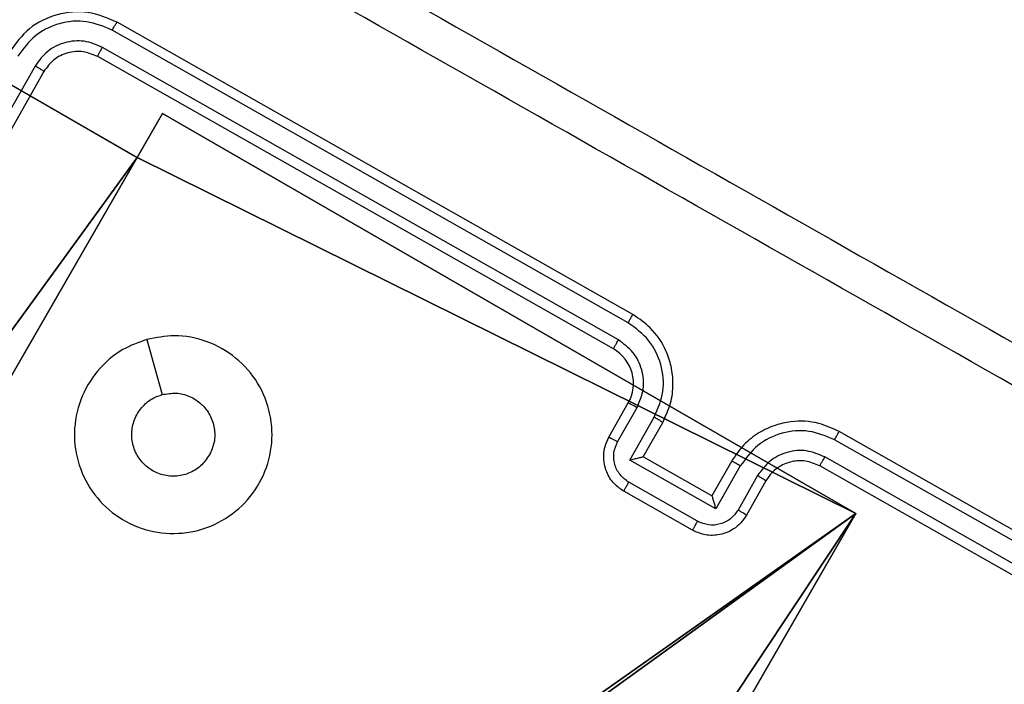
# Model space of a CAD drawing. Units: centimetres. Extents: x -345 to 300, y -315 to 342.
# Drawn here: x -68 to -63, y -119 to -115 of the extents above; entities that cross this region are included whole.
import ezdxf

# ---------------------------------------------------------------- set-up
doc = ezdxf.new("R2010")
doc.units = ezdxf.units.CM
doc.header["$LTSCALE"] = 2.54
doc.layers.get('0').update_dxf_attribs({"true_color": 0xff5454})
doc.layers.add('VP-EQ', color=7, linetype='Continuous', true_color=0x8a3492)

# ---------------------------------------------------------------- blocks, each defined once
blk = doc.blocks.new('Komponent_2')
at = {"color": 0}
for p, q in [((4.9498, 9, 158.3951), (9, 9, 158.3951)), ((4.9498, 9, 158.3951), (4.9498, 8.7424, 158.3951)), ((4.9498, 9), (4.9498, 8.7424)), ((4.9498, 9), (9, 9)), ((4.9498, 9, 158.3951), (4.9498, 8.7424, 158.3951)), ((4.9498, 9), (4.9498, 9, 158.3951)), ((4.9498, 9), (4.9498, 8.7424)), ((4.9498, 9), (4.9498, 9, 158.3951)), ((4.9498, 9, 158.3951), (9, 9, 158.3951)), ((4.9498, 9), (9, 9)), ((9, 9, 158.3951), (9, 4.9502, 158.3951)), ((9, 9), (9, 4.9502)), ((9, 9), (9, 9, 158.3951)), ((9, 9), (9, 4.9502)), ((9, 9), (9, 9, 158.3951)), ((9, 9, 158.3951), (9, 4.9502, 158.3951)), ((4.0498, 8.7424, 158.3951), (4.9498, 8.7424, 158.3951)), ((4.0498, 8.7424), (4.9498, 8.7424)), ((4.0498, 8.7424, 158.3951), (4.9498, 8.7424, 158.3951)), ((4.0498, 8.7424), (4.9498, 8.7424)), ((4.9498, 8.7424), (4.9498, 8.7424, 158.3951)), ((4.9498, 8.7424), (4.9498, 8.7424, 158.3951))]:
    blk.add_line(p, q, dxfattribs=at)
at = {"color": 251, "true_color": 0x646464}
mesh = blk.add_polyface(dxfattribs=at)
corners = [(9, 0, 158.3951), (8.7424, 4.0502, 158.3951), (4.95, 0, 158.3951), (9, 4.0502, 158.3951), (0, 0, 158.3951), (0.2576, 4.05, 158.3951), (0, 4.05, 158.3951), (4.05, 0, 158.3951), (0.2576, 4.95, 158.3951), (4.0498, 8.7424, 158.3951), (4.0498, 9, 158.3951), (4.05, 0.2576, 158.3951), (4.9498, 8.7424, 158.3951), (4.95, 0.2576, 158.3951), (4.9498, 9, 158.3951), (9, 9, 158.3951), (8.7424, 4.9502, 158.3951), (9, 4.9502, 158.3951), (0, 9, 158.3951), (0, 4.95, 158.3951)]
mesh.append_faces([[corners[k] for k in face] for face in [(1, 0, 3), (4, 5, 6), (15, 16, 17), (8, 18, 19)]], dxfattribs={"vtx0": -1, "color": 251})
mesh.append_faces([[corners[k] for k in face] for face in [(0, 1, 2), (5, 7, 8), (9, 11, 12), (12, 13, 14), (14, 13, 15), (16, 2, 1), (18, 8, 10)]], dxfattribs={"vtx0": -1, "vtx1": -1, "color": 251})
mesh.append_faces([[corners[k] for k in face] for face in [(8, 7, 9), (15, 2, 16)]], dxfattribs={"vtx0": -1, "vtx1": -1, "vtx2": -1, "color": 251})
mesh.append_faces([[corners[k] for k in face] for face in [(5, 4, 7), (8, 9, 10), (9, 7, 11), (12, 11, 13), (15, 13, 2)]], dxfattribs={"vtx0": -1, "vtx2": -1, "color": 251})
mesh = blk.add_polyface(dxfattribs=at)
corners = [(4.0498, 9), (0, 4.95), (0, 9), (0.2576, 4.95), (4.9498, 8.7424), (4.05, 0.2576), (4.0498, 8.7424), (4.95, 0.2576), (0.2576, 4.05), (0, 0), (0, 4.05), (4.05, 0), (9, 9), (4.9498, 9), (4.95, 0), (8.7424, 4.9502), (8.7424, 4.0502), (9, 4.9502), (9, 0), (9, 4.0502)]
mesh.append_faces([[corners[k] for k in face] for face in [(0, 1, 2), (8, 9, 10), (12, 4, 13), (15, 12, 17), (18, 16, 19)]], dxfattribs={"vtx0": -1, "color": 251})
mesh.append_faces([[corners[k] for k in face] for face in [(1, 0, 3), (4, 5, 6), (5, 4, 7), (9, 8, 11), (6, 3, 0), (11, 6, 5), (7, 12, 14)]], dxfattribs={"vtx0": -1, "vtx1": -1, "color": 251})
mesh.append_faces([[corners[k] for k in face] for face in [(11, 3, 6), (4, 12, 7), (14, 12, 15)]], dxfattribs={"vtx0": -1, "vtx1": -1, "vtx2": -1, "color": 251})
mesh.append_faces([[corners[k] for k in face] for face in [(11, 8, 3), (14, 15, 16), (16, 18, 14)]], dxfattribs={"vtx0": -1, "vtx2": -1, "color": 251})
mesh = blk.add_polyface(dxfattribs=at)
corners = [(4.9498, 9, 158.3951), (4.9498, 8.7424), (4.9498, 8.7424, 158.3951), (4.9498, 9)]
mesh.append_faces([[corners[k] for k in face] for face in [(0, 1, 2), (1, 0, 3)]], dxfattribs={"vtx0": -1, "color": 251})
mesh = blk.add_polyface(dxfattribs=at)
corners = [(4.9498, 9, 158.3951), (9, 9), (4.9498, 9), (9, 9, 158.3951)]
mesh.append_faces([[corners[k] for k in face] for face in [(0, 1, 2), (1, 0, 3)]], dxfattribs={"vtx0": -1, "color": 251})
mesh = blk.add_polyface(dxfattribs=at)
corners = [(9, 9), (9, 4.9502, 158.3951), (9, 4.9502), (9, 9, 158.3951)]
mesh.append_faces([[corners[k] for k in face] for face in [(0, 1, 2), (1, 0, 3)]], dxfattribs={"vtx0": -1, "color": 251})
mesh = blk.add_polyface(dxfattribs=at)
corners = [(4.0498, 8.7424, 158.3951), (4.9498, 8.7424), (4.0498, 8.7424), (4.9498, 8.7424, 158.3951)]
mesh.append_faces([[corners[k] for k in face] for face in [(0, 1, 2), (1, 0, 3)]], dxfattribs={"vtx0": -1, "color": 251})
blk = doc.blocks.new('Grupuj_9')
at = {"color": 0}
blk.add_blockref('Komponent_2', (0.3, 0.3), dxfattribs=at)
blk = doc.blocks.new('noga_WOODEN_LOW_3')
at = {"color": 0}
blk.add_blockref('Grupuj_9', (0, 0), dxfattribs=at)
blk = doc.blocks.new('RC1487_')
at = {"color": 0, "linetype": 'Continuous', "lineweight": 25}
for p, q in [((684.9163, 363.5709), (683.4163, 360.9728)), ((684.9585, 363.5492), (683.4576, 360.9494)), ((685.0452, 363.4992), (683.5442, 360.8994)), ((685.0895, 363.4709), (683.5895, 360.8728)), ((683.6627, 360.5996), (683.8359, 360.4996)), ((683.6358, 360.5576), (683.8091, 360.4575)), ((683.5858, 360.471), (683.8024, 360.3459)), ((683.5627, 360.4264), (683.7359, 360.3264)), ((683.7359, 360.3264), (683.5359, 359.98)), ((683.8024, 360.3459), (683.5523, 359.9126)), ((683.7359, 360.3264), (683.7359, 360.3264)), ((683.8641, 360.2525), (683.664, 359.9059)), ((683.9091, 360.2264), (683.7091, 359.88)), ((683.5359, 359.98), (683.3627, 360.08)), ((683.5523, 359.9126), (683.3356, 360.0377)), ((683.5359, 359.98), (683.5359, 359.9799)), ((682.8163, 359.9335), (681.3163, 357.3355)), ((683.4589, 359.8509), (683.2856, 359.951)), ((682.8572, 359.9095), (681.3562, 357.3097)), ((683.4359, 359.8068), (683.2627, 359.9067)), ((682.9439, 359.8594), (681.4428, 357.2597)), ((682.9895, 359.8335), (681.4895, 357.2355)), ((681.5627, 356.9623), (684.1608, 355.4623)), ((681.5344, 356.9179), (684.1342, 355.417))]:
    blk.add_line(p, q, dxfattribs=at)
at = {"color": 0, "linetype": 'Continuous', "lineweight": 25, "flags": 128}
blk.add_lwpolyline([(682.9217, 357.4728), (683.0616, 357.5103), (683.2015, 357.5478)], dxfattribs=at)
at = {"color": 0, "linetype": 'Continuous', "lineweight": 25}
blk.add_arc((683.1627, 359.7336), 0.2, 59.9973, 150.001, dxfattribs=at)
for points, knots in [([(680.3893, 357.3799), (680.8363, 358.1541), (681.7304, 359.7027), (683.0732, 362.0286), (683.9673, 363.5772), (684.4143, 364.3514)], [0, 0, 0, 0, 0.333296, 0.666701, 1, 1, 1, 1]), ([(684.5822, 364.2669), (684.134, 363.4905), (683.2377, 361.9378), (681.8913, 359.6058), (680.9948, 358.0531), (680.5465, 357.2768)], [0, 0, 0, 0, 0.333336, 0.666663, 1, 1, 1, 1]), ([(683.4163, 360.9728), (683.4003, 360.939), (683.3641, 360.8625), (683.3584, 360.7475), (683.3803, 360.6451), (683.4181, 360.563), (683.4778, 360.4844), (683.5337, 360.4462), (683.5627, 360.4264)], [0, 0, 0, 0, 0.177614, 0.403006, 0.534212, 0.67745, 0.832712, 1, 1, 1, 1]), ([(683.4576, 360.9494), (683.4521, 360.9525), (683.4412, 360.9588), (683.4276, 360.9665), (683.4183, 360.9718), (683.417, 360.9725), (683.4163, 360.9728)], [0, 0, 0, 0, 0.250182, 0.499996, 0.749841, 1, 1, 1, 1]), ([(683.4576, 360.9494), (683.4395, 360.9069), (683.4034, 360.822), (683.4147, 360.6815), (683.4746, 360.5536), (683.5487, 360.4985), (683.5858, 360.471)], [0, 0, 0, 0, 0.249904, 0.499851, 0.749539, 1, 1, 1, 1]), ([(683.5442, 360.8994), (683.5311, 360.869), (683.505, 360.8084), (683.5137, 360.7079), (683.5569, 360.617), (683.6095, 360.5774), (683.6358, 360.5576)], [0, 0, 0, 0, 0.250432, 0.500126, 0.750054, 1, 1, 1, 1]), ([(683.5895, 360.8728), (683.5893, 360.8729), (683.589, 360.8732), (683.5863, 360.8748), (683.5821, 360.8773), (683.5764, 360.8807), (683.5694, 360.8847), (683.5615, 360.8893), (683.553, 360.8943), (683.5472, 360.8977), (683.5442, 360.8994)], [0, 0, 0, 0, 0.125001, 0.250162, 0.375176, 0.499968, 0.624664, 0.749779, 0.874925, 1, 1, 1, 1]), ([(683.5895, 360.8728), (683.5792, 360.8491), (683.5598, 360.8048), (683.5631, 360.7324), (683.5851, 360.6752), (683.6195, 360.6293), (683.6476, 360.61), (683.6627, 360.5996)], [0, 0, 0, 0, 0.244441, 0.457345, 0.675427, 0.824541, 1, 1, 1, 1]), ([(683.6627, 360.5996), (683.6621, 360.5991), (683.6608, 360.598), (683.6544, 360.5885), (683.6457, 360.5745), (683.6391, 360.5632), (683.6358, 360.5576)], [0, 0, 0, 0, 0.250242, 0.499966, 0.749789, 1, 1, 1, 1]), ([(683.5858, 360.471), (683.5825, 360.4653), (683.576, 360.4539), (683.5682, 360.4392), (683.5631, 360.4289), (683.5628, 360.4272), (683.5627, 360.4264)], [0, 0, 0, 0, 0.250123, 0.499983, 0.74976, 1, 1, 1, 1]), ([(683.8359, 360.4996), (683.8352, 360.4989), (683.8336, 360.4975), (683.8264, 360.4864), (683.8178, 360.4724), (683.812, 360.4625), (683.8091, 360.4575)], [0, 0, 0, 0, 0.279859, 0.559133, 0.7795, 1, 1, 1, 1]), ([(683.8359, 360.4996), (683.8497, 360.4903), (683.8763, 360.4722), (683.9056, 360.4352), (683.9251, 360.3958), (683.9377, 360.3449), (683.9365, 360.2852), (683.9177, 360.2448), (683.9091, 360.2264)], [0, 0, 0, 0, 0.158202, 0.306994, 0.446346, 0.576277, 0.806842, 1, 1, 1, 1]), ([(683.8091, 360.4575), (683.825, 360.4457), (683.8568, 360.4221), (683.8824, 360.3673), (683.8873, 360.3071), (683.8718, 360.2707), (683.8641, 360.2525)], [0, 0, 0, 0, 0.250453, 0.500135, 0.750084, 1, 1, 1, 1]), ([(683.8024, 360.3459), (683.7949, 360.3438), (683.7799, 360.3397), (683.7618, 360.3346), (683.7493, 360.331), (683.7418, 360.3287), (683.7371, 360.3271), (683.7363, 360.3266), (683.7359, 360.3264)], [0, 0, 0, 0, 0.251474, 0.502536, 0.646498, 0.775777, 0.892451, 1, 1, 1, 1]), ([(683.9091, 360.2264), (683.909, 360.2265), (683.9086, 360.2267), (683.9059, 360.2283), (683.9017, 360.2307), (683.896, 360.234), (683.8891, 360.238), (683.8813, 360.2426), (683.8728, 360.2475), (683.867, 360.2508), (683.8641, 360.2525)], [0, 0, 0, 0, 0.125056, 0.250189, 0.375333, 0.500035, 0.624772, 0.749875, 0.874955, 1, 1, 1, 1]), ([(683.3627, 360.08), (683.3309, 360.0952), (683.2697, 360.1246), (683.1714, 360.1369), (683.0813, 360.1284), (682.9816, 360.0959), (682.8853, 360.0335), (682.8374, 359.9641), (682.8163, 359.9335)], [0, 0, 0, 0, 0.167924, 0.323654, 0.467186, 0.598483, 0.823511, 1, 1, 1, 1]), ([(683.3356, 360.0377), (683.2932, 360.056), (683.2085, 360.0926), (683.0678, 360.0806), (682.9404, 360.0201), (682.8849, 359.9463), (682.8572, 359.9095)], [0, 0, 0, 0, 0.250441, 0.500141, 0.750089, 1, 1, 1, 1]), ([(683.3356, 360.0377), (683.3389, 360.0433), (683.3455, 360.0547), (683.3543, 360.0688), (683.3607, 360.0784), (683.3621, 360.0794), (683.3627, 360.08)], [0, 0, 0, 0, 0.250205, 0.500093, 0.749811, 1, 1, 1, 1]), ([(683.2856, 359.951), (683.2553, 359.9641), (683.1948, 359.9902), (683.0943, 359.9816), (683.0033, 359.9384), (682.9637, 359.8858), (682.9439, 359.8594)], [0, 0, 0, 0, 0.250459, 0.500141, 0.750104, 1, 1, 1, 1]), ([(683.5523, 359.9126), (683.5503, 359.9201), (683.5463, 359.9352), (683.5417, 359.9534), (683.5386, 359.9661), (683.5369, 359.9737), (683.5359, 359.9786), (683.5359, 359.9795), (683.5359, 359.9799)], [0, 0, 0, 0, 0.251459, 0.502512, 0.646476, 0.775641, 0.892449, 1, 1, 1, 1]), ([(682.8572, 359.9095), (682.8518, 359.9126), (682.8409, 359.9189), (682.8274, 359.9268), (682.8181, 359.9323), (682.8169, 359.9331), (682.8163, 359.9335)], [0, 0, 0, 0, 0.250054, 0.499971, 0.749792, 1, 1, 1, 1]), ([(683.2627, 359.9067), (683.2628, 359.9076), (683.2631, 359.9092), (683.2681, 359.9195), (683.2759, 359.934), (683.2824, 359.9453), (683.2856, 359.951)], [0, 0, 0, 0, 0.250196, 0.499978, 0.749814, 1, 1, 1, 1]), ([(683.7091, 359.88), (683.6975, 359.8634), (683.672, 359.827), (683.621, 359.7961), (683.5707, 359.7815), (683.5268, 359.7786), (683.48, 359.7854), (683.4509, 359.7995), (683.4359, 359.8068)], [0, 0, 0, 0, 0.192243, 0.422492, 0.552481, 0.692081, 0.84124, 1, 1, 1, 1]), ([(683.664, 359.9059), (683.6521, 359.8901), (683.6283, 359.8585), (683.5737, 359.8326), (683.5134, 359.8274), (683.4771, 359.8431), (683.4589, 359.8509)], [0, 0, 0, 0, 0.249923, 0.499828, 0.749544, 1, 1, 1, 1]), ([(683.7091, 359.88), (683.7089, 359.8801), (683.7086, 359.8802), (683.7058, 359.8818), (683.7016, 359.8842), (683.6959, 359.8874), (683.689, 359.8914), (683.6812, 359.896), (683.6727, 359.9008), (683.6669, 359.9042), (683.664, 359.9059)], [0, 0, 0, 0, 0.125058, 0.250192, 0.375275, 0.500026, 0.62482, 0.749827, 0.874999, 1, 1, 1, 1]), ([(682.9895, 359.8335), (682.9893, 359.8336), (682.9889, 359.8338), (682.9861, 359.8353), (682.9818, 359.8377), (682.9761, 359.8409), (682.9691, 359.8449), (682.9612, 359.8495), (682.9526, 359.8544), (682.9468, 359.8578), (682.9439, 359.8594)], [0, 0, 0, 0, 0.125019, 0.250214, 0.37525, 0.499976, 0.624778, 0.749767, 0.87499, 1, 1, 1, 1]), ([(683.4359, 359.8068), (683.4361, 359.8077), (683.4365, 359.8097), (683.4425, 359.8215), (683.4504, 359.836), (683.4561, 359.846), (683.4589, 359.8509)], [0, 0, 0, 0, 0.279762, 0.559051, 0.779456, 1, 1, 1, 1]), ([(682.9217, 357.4727), (682.9134, 357.5189), (682.8951, 357.6207), (682.9273, 357.7804), (683.0132, 357.9276), (683.1428, 358.0403), (683.3029, 358.1014), (683.4737, 358.1072), (683.6365, 358.0559), (683.7735, 357.9532), (683.8688, 357.8112), (683.912, 357.6456), (683.8976, 357.475), (683.8278, 357.3189), (683.7105, 357.1946), (683.5582, 357.1164), (683.3889, 357.0928), (683.2211, 357.1266), (683.0748, 357.2144), (682.9701, 357.3359), (682.9365, 357.431), (682.9217, 357.4727)], [0, 0, 0, 0, 0.044737, 0.098639, 0.151936, 0.205876, 0.260193, 0.313197, 0.366984, 0.420859, 0.474336, 0.527987, 0.581905, 0.635428, 0.689068, 0.742821, 0.796629, 0.850208, 0.903794, 0.957776, 1, 1, 1, 1]), ([(683.2016, 357.5477), (683.1977, 357.5711), (683.1899, 357.6179), (683.2086, 357.688), (683.2476, 357.7479), (683.3049, 357.7917), (683.373, 357.8136), (683.4452, 357.8132), (683.4881, 357.7937), (683.5094, 357.784)], [0, 0, 0, 0, 0.143044, 0.286063, 0.429051, 0.572257, 0.715508, 0.858773, 1, 1, 1, 1]), ([(683.5094, 357.784), (683.5287, 357.7702), (683.5672, 357.7426), (683.6036, 357.6799), (683.6183, 357.6099), (683.6088, 357.5386), (683.5763, 357.4746), (683.5244, 357.4249), (683.4589, 357.3952), (683.3873, 357.3888), (683.3175, 357.4065), (683.2579, 357.4463), (683.2188, 357.4967), (683.2064, 357.5334), (683.2016, 357.5477)], [0, 0, 0, 0, 0.085848, 0.171702, 0.257503, 0.343288, 0.429103, 0.515001, 0.600976, 0.686996, 0.773009, 0.85895, 0.944854, 1, 1, 1, 1]), ([(681.3163, 357.3355), (681.2953, 357.2871), (681.2533, 357.1903), (681.2673, 357.0294), (681.3356, 356.8832), (681.4203, 356.8205), (681.4627, 356.7891)], [0, 0, 0, 0, 0.250151, 0.500134, 0.750047, 1, 1, 1, 1]), ([(681.3562, 357.3097), (681.3501, 357.3133), (681.338, 357.3204), (681.3249, 357.3287), (681.3174, 357.3339), (681.3167, 357.335), (681.3163, 357.3355)], [0, 0, 0, 0, 0.279899, 0.559139, 0.779564, 1, 1, 1, 1]), ([(681.3562, 357.3097), (681.3381, 357.2674), (681.302, 357.1827), (681.3114, 357.0646), (681.3432, 356.979), (681.3914, 356.9), (681.4472, 356.8587), (681.4844, 356.8313)], [0, 0, 0, 0, 0.249609, 0.499213, 0.623817, 0.749833, 1, 1, 1, 1]), ([(681.4428, 357.2597), (681.4297, 357.2294), (681.4098, 357.184), (681.4083, 357.1179), (681.4192, 357.0536), (681.4556, 356.9772), (681.5081, 356.9377), (681.5344, 356.9179)], [0, 0, 0, 0, 0.250152, 0.37617, 0.500765, 0.750376, 1, 1, 1, 1]), ([(681.4895, 357.2355), (681.4884, 357.2357), (681.4863, 357.2361), (681.4737, 357.2425), (681.4584, 357.2508), (681.448, 357.2567), (681.4428, 357.2597)], [0, 0, 0, 0, 0.279827, 0.558966, 0.77947, 1, 1, 1, 1]), ([(681.4895, 357.2355), (681.479, 357.2113), (681.458, 357.1629), (681.465, 357.0825), (681.4992, 357.0093), (681.5415, 356.978), (681.5627, 356.9623)], [0, 0, 0, 0, 0.2502161, 0.5001139, 0.7499702, 1, 1, 1, 1]), ([(681.5627, 356.9623), (681.5619, 356.9615), (681.5602, 356.9601), (681.5525, 356.9483), (681.5434, 356.9334), (681.5374, 356.9231), (681.5344, 356.9179)], [0, 0, 0, 0, 0.279754, 0.559008, 0.779414, 1, 1, 1, 1])]:
    blk.add_open_spline(points, degree=3, knots=knots, dxfattribs=at)
blk = doc.blocks.new('RC1487_2D')
at = {"layer": 'VP-EQ', "color": 0}
blk.add_blockref('RC1487_', (0, 0), dxfattribs=at)

msp = doc.modelspace()

# ---------------------------------------------------------------- block references
at = {"color": 0, "rotation": 330.0278107925172}
msp.add_blockref('noga_WOODEN_LOW_3', (-76.5188, -121.1005, 9.8721), dxfattribs=at)
at = {"layer": 'VP-EQ', "color": 0, "rotation": 270.4679772976213}
msp.add_blockref('RC1487_2D', (-430.4432, 563.1696), dxfattribs=at)

doc.saveas('drawing.dxf')
